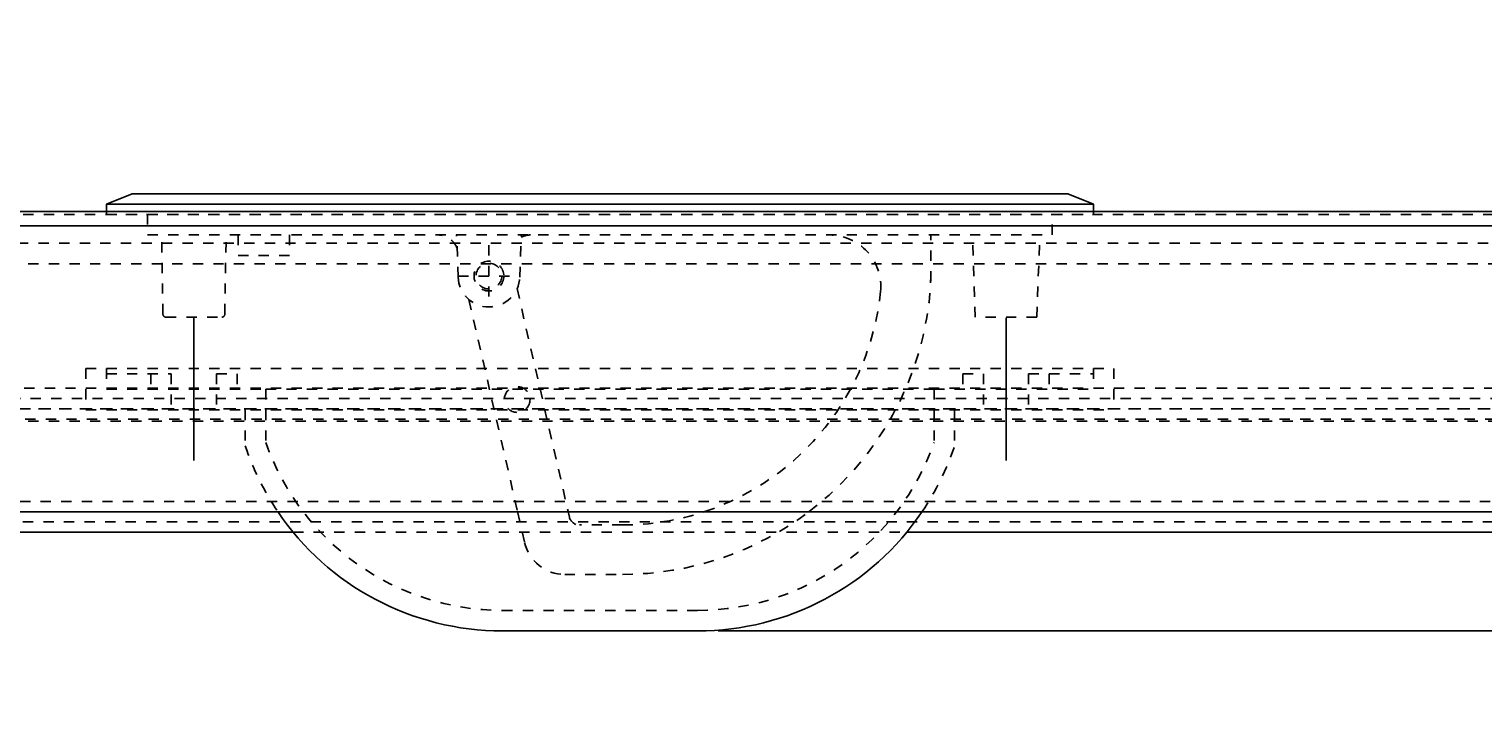
# Model space of a CAD drawing. Extents: x -634 to 741, y -509 to 478.
# Drawn here: x -364 to -223, y -368 to -301 of the extents above; entities that cross this region are included whole.
import ezdxf

# ---------------------------------------------------------------- set-up
doc = ezdxf.new("R2010")
doc.units = 0
doc.linetypes.add('BORDER', pattern=[22, 20, -1, 0, -1])
doc.linetypes.add('STITCH', pattern=[2, 1, -1])
doc.layers.get('0').update_dxf_attribs({"linetype": 'CONTINUOUS'})
doc.layers.add('寸法線', color=7, linetype='CONTINUOUS')
doc.layers.add('ﾚｲﾔ_1', color=7, linetype='CONTINUOUS')
doc.styles.get("Standard").update_dxf_attribs({"font": 'txt', "bigfont": 'extfont'})
doc.dimstyles.get("Standard").update_dxf_attribs({"dimtxt": 0.18, "dimasz": 0.18, "dimexe": 0.18, "dimexo": 0.0625, "dimgap": 0.09, "dimtad": 0, "dimtih": 1, "dimtoh": 1, "dimzin": 0, "dimcen": 0.09, "dimazin": 3, "dimtfac": 1, "dimtofl": 0, "dimtmove": 0, "dimatfit": 3})

# ---------------------------------------------------------------- blocks, each defined once
blk = doc.blocks.new('*D42')
at = {"color": 0}
for p, q in [((-76.07, -318.31), (10.3, -318.31)), ((6.8, -359.11), (6.8, -318.31)), ((6.8, -318.31), (6.8, -359.11)), ((6.8, -318.31), (6.8, -318.31)), ((6.8, -318.31), (6.8, -335.81)), ((6.8, -359.11), (6.8, -341.61)), ((-297.17, -359.11), (10.3, -359.11)), ((6.8, -359.11), (6.8, -359.11))]:
    blk.add_line(p, q, dxfattribs=at)
for points in [[(6.8, -318.31), (8.61, -325.07), (4.99, -325.07), (6.8, -323.38)], [(6.8, -359.11), (4.99, -352.34), (8.61, -352.34), (6.8, -354.03)]]:
    blk.add_solid(points, dxfattribs=at)
blk.add_text('（40.8）', height=12.594, rotation=90, dxfattribs=at).set_placement((1.08, -368.34))
blk = doc.blocks.new('CLUMP4')
at = {"linetype": 'STITCH'}
for p, q in [((-534.77, -318.61), (-82.57, -318.61)), ((-535.27, -321.41), (-82.07, -321.41)), ((-534.27, -323.41), (-83.07, -323.41)), ((-533.27, -337.51), (-84.07, -337.51)), ((-516.57, -338.51), (-100.77, -338.51))]:
    blk.add_line(p, q, dxfattribs=at)
blk = doc.blocks.new('CLUMP5')
at = {"color": 5}
for p, q in [((-536.77, -318.31), (-78.37, -318.31)), ((-537.67, -319.71), (-74.37, -319.71)), ((-536.67, -347.51), (-80.67, -347.51))]:
    blk.add_line(p, q, dxfattribs=at)
at = {"linetype": 'STITCH'}
for p, q in [((-98.07, -337.51), (-527.87, -337.51)), ((-518.27, -338.71), (-98.07, -338.71)), ((-98.07, -346.51), (-537.67, -346.51))]:
    blk.add_line(p, q, dxfattribs=at)

msp = doc.modelspace()

# ---------------------------------------------------------------- linework, layer by layer
at = {"linetype": 'STITCH'}
for p, q in [((-520.669, -335.505), (-99.669, -335.505)), ((-510.042, -336.505), (-107.296, -336.505)), ((-492.803, -348.505), (-124.534, -348.505)), ((-338.515, -349.505), (-278.822, -349.505))]:
    msp.add_line(p, q, dxfattribs=at)
at = {"color": 5}
for p, q in [((-492.803, -349.505), (-338.515, -349.505)), ((-278.822, -349.505), (-124.534, -349.505))]:
    msp.add_line(p, q, dxfattribs=at)
at = {"layer": 'ﾚｲﾔ_1', "color": 5}
for p, q in [((-354.169, -316.605), (-356.669, -317.605)), ((-263.169, -316.605), (-354.169, -316.605)), ((-276.469, -316.605), (-340.869, -316.605)), ((-263.169, -316.605), (-260.669, -317.605)), ((-356.669, -317.605), (-356.669, -318.605)), ((-356.669, -317.605), (-260.669, -317.605)), ((-260.669, -318.605), (-260.669, -317.605)), ((-318.169, -359.105), (-299.169, -359.105))]:
    msp.add_line(p, q, dxfattribs=at)
at = {"layer": 'ﾚｲﾔ_1', "linetype": 'STITCH'}
for p, q in [((-356.669, -318.605), (-260.669, -318.605)), ((-352.669, -318.605), (-352.669, -320.605)), ((-264.669, -320.605), (-264.669, -318.605)), ((-352.669, -320.605), (-264.669, -320.605)), ((-351.174, -328.311), (-351.308, -320.605)), ((-345.163, -328.311), (-345.029, -320.605)), ((-343.869, -320.605), (-343.869, -322.605)), ((-338.869, -320.605), (-338.869, -322.605)), ((-322.467, -324.71), (-322.61, -320.605)), ((-316.47, -324.71), (-316.327, -320.605)), ((-276.469, -325.111), (-276.469, -320.605)), ((-272.169, -328.605), (-272.448, -320.605)), ((-266.169, -328.605), (-265.889, -320.605)), ((-319.469, -321.605), (-319.469, -327.605)), ((-343.869, -322.605), (-338.869, -322.605)), ((-322.469, -324.605), (-316.469, -324.605)), ((-316.727, -325.824), (-311.758, -347.505)), ((-321.406, -326.896), (-316.683, -347.505)), ((-350.874, -328.605), (-345.463, -328.605)), ((-266.169, -328.605), (-272.169, -328.605)), ((-358.669, -333.605), (-358.669, -337.605)), ((-358.669, -333.605), (-258.669, -333.605)), ((-356.669, -333.605), (-356.669, -335.605)), ((-260.669, -333.605), (-260.669, -335.605)), ((-258.669, -333.605), (-258.669, -337.605)), ((-356.669, -334.105), (-350.369, -334.105)), ((-352.369, -334.105), (-352.369, -335.605)), ((-350.369, -334.105), (-350.369, -337.605)), ((-345.969, -334.105), (-343.969, -334.105)), ((-345.969, -334.105), (-345.969, -337.605)), ((-343.969, -334.105), (-343.969, -335.605)), ((-273.369, -334.105), (-273.369, -335.605)), ((-273.369, -334.105), (-271.369, -334.105)), ((-271.369, -334.105), (-271.369, -337.605)), ((-266.969, -334.105), (-266.969, -337.605)), ((-266.969, -334.105), (-260.669, -334.105)), ((-264.969, -334.105), (-264.969, -335.605)), ((-356.669, -335.605), (-341.169, -335.605)), ((-341.169, -335.605), (-341.169, -340.773)), ((-341.169, -335.605), (-276.169, -335.605)), ((-276.169, -335.605), (-276.169, -340.773)), ((-276.169, -335.605), (-260.669, -335.605)), ((-358.669, -337.605), (-258.669, -337.605)), ((-343.169, -337.605), (-343.169, -341.105)), ((-274.169, -337.605), (-274.169, -341.105)), ((-316.683, -347.505), (-315.997, -350.499)), ((-311.758, -347.505), (-311.638, -348.029)), ((-306.469, -348.805), (-310.664, -348.805)), ((-312.098, -353.605), (-306.469, -353.605)), ((-318.169, -357.105), (-299.169, -357.105))]:
    msp.add_line(p, q, dxfattribs=at)
at = {"layer": 'ﾚｲﾔ_1', "color": 3, "linetype": 'BORDER'}
for p, q in [((-348.169, -328.658), (-348.169, -342.523)), ((-269.169, -328.658), (-269.169, -342.523))]:
    msp.add_line(p, q, dxfattribs=at)
at = {"layer": 'ﾚｲﾔ_1', "linetype": 'STITCH'}
for centre, radius in [((-319.469, -324.605), 1.45), ((-319.469, -324.605), 1.25), ((-316.719, -336.605), 1.25)]:
    msp.add_circle(centre, radius, dxfattribs=at)
for centre, radius, start, end in [((-324.441, -322.605), 2, 20.23473, 90), ((-315.413, -322.605), 2, 90, 117.45425), ((-286.352, -325.605), 5, 354.2736, 90), ((-319.469, -324.605), 3, 182, 358.00001), ((-306.469, -323.588), 30.017, 307.17591, 358.05796), ((-306.469, -323.588), 25.217, 288.47741, 354.2736), ((-350.874, -328.305), 0.3, 181, 270), ((-345.463, -328.305), 0.3, 270, 359), ((-318.169, -332.744), 24.361, 199.24328, 270), ((-299.169, -332.744), 24.361, 270, 340.75672), ((-318.169, -332.744), 26.361, 198.49223, 214.05293), ((-299.169, -332.744), 26.361, 325.94707, 341.50777), ((-306.469, -323.588), 25.217, 270, 288.47741), ((-306.469, -323.588), 30.017, 270, 307.17591), ((-310.664, -347.805), 1, 192.90741, 270), ((-312.098, -349.605), 4, 192.90741, 270)]:
    msp.add_arc(centre, radius, start, end, dxfattribs=at)
at = {"layer": 'ﾚｲﾔ_1', "color": 5}
for centre, start, end in [((-318.169, -332.744), 214.05293, 270), ((-299.169, -332.744), 270, 325.94707)]:
    msp.add_arc(centre, 26.361, start, end, dxfattribs=at)

# ---------------------------------------------------------------- block references
at = {"layer": 'ﾚｲﾔ_1'}
msp.add_blockref('CLUMP5', (0, 0), dxfattribs=at)
at = {"layer": 'ﾚｲﾔ_1', "linetype": 'STITCH'}
msp.add_blockref('CLUMP4', (0, 0), dxfattribs=at)

# ---------------------------------------------------------------- dimensions: what is measured, and where the dimension line sits
at = {"layer": '寸法線'}
dim = msp.add_linear_dim(base=(6.801, -359.105), p1=(-299.169, -359.105), p2=(-78.069, -318.305), angle=90, text='（<>）', dimstyle='Standard', dxfattribs=at)
dim.commit()
dim.dimension.update_dxf_attribs({"geometry": '*D42', "text_midpoint": (6.801, -338.705), "dimtype": 128})

doc.saveas('drawing.dxf')
